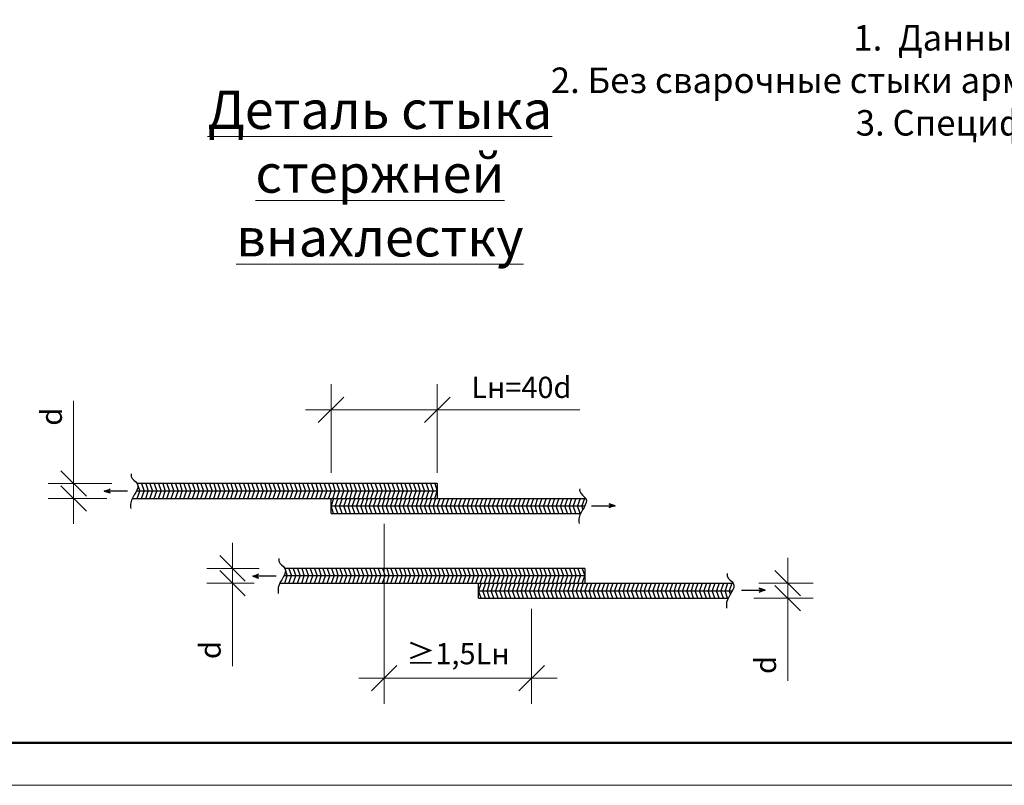
# Model space of a CAD drawing. Units: millimetres. Extents: x 523732 to 1412574, y 101549 to 172343.
# Drawn here: x 670776 to 682360, y 101549 to 110552 of the extents above; entities that cross this region are included whole.
import ezdxf

# ---------------------------------------------------------------- set-up
doc = ezdxf.new("R2010")
doc.units = ezdxf.units.MM
for name, color, linetype, lineweight in [('009_тонкий', 7, 'Continuous', 9), ('040_основной', 5, 'Continuous', 40), ('размер.', 7, 'Continuous', 25), ('тонкая2', 7, 'Continuous', 25)]:
    doc.layers.add(name, color=color, linetype=linetype, lineweight=lineweight)
doc.styles.get("Standard").update_dxf_attribs({"font": 'times.ttf', "height": 300})
doc.styles.add('Фаромуз', font='times.ttf', dxfattribs={"height": 250})
doc.dimstyles.new('Ф Фаромуз 50', dxfattribs={"dimtxt": 270, "dimasz": 300, "dimexe": 300, "dimexo": 300, "dimgap": 100, "dimtad": 1, "dimdec": 0, "dimlfac": 0.5, "dimtxsty": 'Фаромуз', "dimblk": 'OBLIQUE', "dimcen": 300, "dimdle": 300, "dimclrd": 7, "dimclre": 7, "dimadec": 0, "dimazin": 0, "dimtfac": 1, "dimtdec": 0, "dimtmove": 0, "dimatfit": 3, "dimldrblk": 'OBLIQUE', "dimfxl": 1, "dimlwd": 15, "dimlwe": 13, "dimarcsym": 0})

# ---------------------------------------------------------------- blocks, each defined once
blk = doc.blocks.new('fggggggggggggggh')
at = {"layer": 'тонкая2', "lineweight": -2}
h = blk.add_hatch(color=0, dxfattribs=at)
h.paths.add_polyline_path([(3291571, 1493196), (3291432, 1493150), (3291495, 1493150)])
h.paths.add_polyline_path([(3291571, 1493105), (3291495, 1493150), (3291432, 1493150)])
at = {"layer": 'тонкая2', "color": 0, "lineweight": -2}
for p, q in [((3291432, 1493150), (3291571, 1493196)), ((3291984, 1493150), (3291432, 1493150)), ((3291432, 1493150), (3291571, 1493105)), ((3291571, 1493196), (3291495, 1493150)), ((3291571, 1493105), (3291495, 1493150))]:
    blk.add_line(p, q, dxfattribs=at)
blk = doc.blocks.new('_Oblique')
at = {"color": 0, "linetype": 'ByBlock', "lineweight": -2}
blk.add_line((-0.5, -0.5), (0.5, 0.5), dxfattribs=at)
blk = doc.blocks.new('*D508')
at = {"layer": 'Defpoints', "color": 0, "lineweight": 9, "transparency": 16777216}
for p in [(675064, 104922), (676799, 103925), (676799, 102808)]:
    blk.add_point(p, dxfattribs=at)
at = {"layer": 'тонкая2', "color": 7, "lineweight": 13, "transparency": 16777216}
for p, q in [((675064, 104622), (675064, 102508)), ((676799, 103625), (676799, 102508))]:
    blk.add_line(p, q, dxfattribs=at)
at = {"layer": 'тонкая2', "color": 7, "lineweight": 15, "transparency": 16777216}
blk.add_line((674764, 102808), (677099, 102808), dxfattribs=at)
at = {"layer": 'тонкая2', "color": 7, "lineweight": 15, "transparency": 16777216, "xscale": 300, "yscale": 300, "zscale": 300, "rotation": 180}
blk.add_blockref('_Oblique', (675064, 102808), dxfattribs=at)
at = {"layer": 'тонкая2', "color": 7, "lineweight": 15, "transparency": 16777216, "xscale": 300, "yscale": 300, "zscale": 300}
blk.add_blockref('_Oblique', (676799, 102808), dxfattribs=at)
at = {"layer": 'тонкая2', "color": 0, "lineweight": 25, "transparency": 16777216, "insert": (675932, 103064), "char_height": 250, "attachment_point": 5, "style": 'Фаромуз'}
blk.add_mtext('≥1,5Lн', dxfattribs=at)
blk = doc.blocks.new('*D509')
at = {"layer": 'Defpoints', "color": 0, "lineweight": 9, "transparency": 16777216}
for p in [(673894, 104100), (673279, 103925), (673836, 103925)]:
    blk.add_point(p, dxfattribs=at)
at = {"layer": 'тонкая2', "color": 7, "lineweight": 15, "transparency": 16777216}
for p, q in [((673279, 104100), (673279, 104400)), ((673279, 104100), (673279, 103925)), ((673279, 103925), (673279, 102951))]:
    blk.add_line(p, q, dxfattribs=at)
at = {"layer": 'тонкая2', "color": 7, "lineweight": 13, "transparency": 16777216}
for p, q in [((673594, 104100), (672979, 104100)), ((673536, 103925), (672979, 103925))]:
    blk.add_line(p, q, dxfattribs=at)
at = {"layer": 'тонкая2', "color": 7, "lineweight": 15, "transparency": 16777216, "xscale": 300, "yscale": 300, "zscale": 300}
for p, rotation in [((673279, 104100), 270), ((673279, 103925), 90)]:
    blk.add_blockref('_Oblique', p, dxfattribs=dict(at, rotation=rotation))
at = {"layer": 'тонкая2', "color": 0, "lineweight": 25, "transparency": 16777216, "insert": (673048, 103138), "char_height": 250, "attachment_point": 5, "rotation": 90, "style": 'Фаромуз'}
blk.add_mtext('d', dxfattribs=at)
blk = doc.blocks.new('*D510')
at = {"layer": 'Defpoints', "color": 0, "lineweight": 9, "transparency": 16777216}
for p in [(672158, 105097), (671410, 104922), (672100, 104922)]:
    blk.add_point(p, dxfattribs=at)
at = {"layer": 'тонкая2', "color": 7, "lineweight": 15, "transparency": 16777216}
for p, q in [((671410, 105097), (671410, 106070)), ((671410, 104922), (671410, 105097)), ((671410, 104922), (671410, 104622))]:
    blk.add_line(p, q, dxfattribs=at)
at = {"layer": 'тонкая2', "color": 7, "lineweight": 13, "transparency": 16777216}
for p, q in [((671858, 105097), (671110, 105097)), ((671800, 104922), (671110, 104922))]:
    blk.add_line(p, q, dxfattribs=at)
at = {"layer": 'тонкая2', "color": 7, "lineweight": 15, "transparency": 16777216, "xscale": 300, "yscale": 300, "zscale": 300}
for p, rotation in [((671410, 105097), 270), ((671410, 104922), 90)]:
    blk.add_blockref('_Oblique', p, dxfattribs=dict(at, rotation=rotation))
at = {"layer": 'тонкая2', "color": 0, "lineweight": 25, "transparency": 16777216, "insert": (671180, 105883), "char_height": 250, "attachment_point": 5, "rotation": 90, "style": 'Фаромуз'}
blk.add_mtext('d', dxfattribs=at)
blk = doc.blocks.new('*D511')
at = {"layer": 'Defpoints', "color": 0, "lineweight": 9, "transparency": 16777216}
for p in [(679171, 103925), (679112, 103750), (679812, 103750)]:
    blk.add_point(p, dxfattribs=at)
at = {"layer": 'тонкая2', "color": 7, "lineweight": 15, "transparency": 16777216}
for p, q in [((679812, 103925), (679812, 104225)), ((679812, 103925), (679812, 103750)), ((679812, 103750), (679812, 102776))]:
    blk.add_line(p, q, dxfattribs=at)
at = {"layer": 'тонкая2', "color": 7, "lineweight": 13, "transparency": 16777216}
for p, q in [((679471, 103925), (680112, 103925)), ((679412, 103750), (680112, 103750))]:
    blk.add_line(p, q, dxfattribs=at)
at = {"layer": 'тонкая2', "color": 7, "lineweight": 15, "transparency": 16777216, "xscale": 300, "yscale": 300, "zscale": 300}
for p, rotation in [((679812, 103925), 270), ((679812, 103750), 90)]:
    blk.add_blockref('_Oblique', p, dxfattribs=dict(at, rotation=rotation))
at = {"layer": 'тонкая2', "color": 0, "lineweight": 25, "transparency": 16777216, "insert": (679582, 102963), "char_height": 250, "attachment_point": 5, "rotation": 90, "style": 'Фаромуз'}
blk.add_mtext('d', dxfattribs=at)
blk = doc.blocks.new('*D512')
at = {"layer": 'Defpoints', "color": 0, "lineweight": 9, "transparency": 16777216}
for p in [(675689, 105965), (674439, 104922), (675689, 104922)]:
    blk.add_point(p, dxfattribs=at)
at = {"layer": 'тонкая2', "color": 7, "linetype": 'Continuous', "lineweight": 13, "transparency": 16777216}
for p, q in [((674439, 105222), (674439, 106265)), ((675689, 105222), (675689, 106265))]:
    blk.add_line(p, q, dxfattribs=at)
at = {"layer": 'тонкая2', "color": 7, "linetype": 'Continuous', "lineweight": 15, "transparency": 16777216}
for p, q in [((674139, 105965), (675689, 105965)), ((675689, 105965), (677367, 105965))]:
    blk.add_line(p, q, dxfattribs=at)
at = {"layer": 'тонкая2', "color": 7, "lineweight": 15, "transparency": 16777216, "xscale": 300, "yscale": 300, "zscale": 300, "rotation": 180}
blk.add_blockref('_Oblique', (674439, 105965), dxfattribs=at)
at = {"layer": 'тонкая2', "color": 7, "lineweight": 15, "transparency": 16777216, "xscale": 300, "yscale": 300, "zscale": 300}
blk.add_blockref('_Oblique', (675689, 105965), dxfattribs=at)
at = {"layer": 'тонкая2', "color": 0, "lineweight": 25, "transparency": 16777216, "insert": (676678, 106196), "char_height": 250, "attachment_point": 5, "style": 'Фаромуз'}
blk.add_mtext('Lн=40d', dxfattribs=at)

msp = doc.modelspace()

# ---------------------------------------------------------------- linework, layer by layer
at = {"layer": '009_тонкий', "color": 0, "lineweight": 9}
msp.add_lwpolyline([(702895.46846, 101548.50758), (660895.46846, 101548.50758), (660895.46846, 131248.50758), (702895.46846, 131248.50758)], close=True, dxfattribs=at)
at = {"layer": '040_основной', "color": 0, "lineweight": 50}
msp.add_lwpolyline([(662895.46846, 102048.50758), (702395.46846, 102048.50758), (702395.46846, 130748.50758), (662895.46846, 130748.50758)], close=True, dxfattribs=at)
at = {"layer": 'тонкая2', "color": 1, "lineweight": 25}
for p, q in [((672158.10062, 105096.56825), (672188.73114, 105009.06825)), ((675688.73114, 105096.56825), (672159.10551, 105096.56825)), ((672208.10062, 105096.56825), (672238.73114, 105009.06825)), ((672258.10062, 105096.56825), (672288.73114, 105009.06825)), ((672308.10062, 105096.56825), (672338.73114, 105009.06825)), ((672358.10062, 105096.56825), (672388.73114, 105009.06825)), ((672408.10062, 105096.56825), (672438.73114, 105009.06825)), ((672458.10062, 105096.56825), (672488.73114, 105009.06825)), ((672508.10062, 105096.56825), (672538.73114, 105009.06825)), ((672558.10062, 105096.56825), (672588.73114, 105009.06825)), ((672608.10062, 105096.56825), (672638.73114, 105009.06825)), ((672658.10062, 105096.56825), (672688.73114, 105009.06825)), ((672708.10062, 105096.56825), (672738.73114, 105009.06825)), ((672758.10062, 105096.56825), (672788.73114, 105009.06825)), ((672808.10062, 105096.56825), (672838.73114, 105009.06825)), ((672858.10062, 105096.56825), (672888.73114, 105009.06825)), ((672908.10062, 105096.56825), (672938.73114, 105009.06825)), ((672958.10062, 105096.56825), (672988.73114, 105009.06825)), ((673008.10062, 105096.56825), (673038.73114, 105009.06825)), ((673058.10062, 105096.56825), (673088.73114, 105009.06825)), ((673108.10062, 105096.56825), (673138.73114, 105009.06825)), ((673158.10062, 105096.56825), (673188.73114, 105009.06825)), ((673208.10062, 105096.56825), (673238.73114, 105009.06825)), ((673258.10062, 105096.56825), (673288.73114, 105009.06825)), ((673308.10062, 105096.56825), (673338.73114, 105009.06825)), ((673358.10062, 105096.56825), (673388.73114, 105009.06825)), ((673408.10062, 105096.56825), (673438.73114, 105009.06825)), ((673458.10062, 105096.56825), (673488.73114, 105009.06825)), ((673508.10062, 105096.56825), (673538.73114, 105009.06825)), ((673558.10062, 105096.56825), (673588.73114, 105009.06825)), ((673608.10062, 105096.56825), (673638.73114, 105009.06825)), ((673658.10062, 105096.56825), (673688.73114, 105009.06825)), ((673708.10062, 105096.56825), (673738.73114, 105009.06825)), ((673758.10062, 105096.56825), (673788.73114, 105009.06825)), ((673808.10062, 105096.56825), (673838.73114, 105009.06825)), ((673858.10062, 105096.56825), (673888.73114, 105009.06825)), ((673908.10062, 105096.56825), (673938.73114, 105009.06825)), ((673958.10062, 105096.56825), (673988.73114, 105009.06825)), ((674008.10062, 105096.56825), (674038.73114, 105009.06825)), ((674058.10062, 105096.56825), (674088.73114, 105009.06825)), ((674108.10062, 105096.56825), (674138.73114, 105009.06825)), ((674158.10062, 105096.56825), (674188.73114, 105009.06825)), ((674208.10062, 105096.56825), (674238.73114, 105009.06825)), ((674258.10062, 105096.56825), (674288.73114, 105009.06825)), ((674308.10062, 105096.56825), (674338.73114, 105009.06825)), ((674358.10062, 105096.56825), (674388.73114, 105009.06825)), ((674408.10062, 105096.56825), (674438.73114, 105009.06825)), ((674458.10062, 105096.56825), (674488.73114, 105009.06825)), ((674508.10062, 105096.56825), (674538.73114, 105009.06825)), ((674558.10062, 105096.56825), (674588.73114, 105009.06825)), ((674608.10062, 105096.56825), (674638.73114, 105009.06825)), ((674658.10062, 105096.56825), (674688.73114, 105009.06825)), ((674708.10062, 105096.56825), (674738.73114, 105009.06825)), ((674758.10062, 105096.56825), (674788.73114, 105009.06825)), ((674808.10062, 105096.56825), (674838.73114, 105009.06825)), ((674858.10062, 105096.56825), (674888.73114, 105009.06825)), ((674908.10062, 105096.56825), (674938.73114, 105009.06825)), ((674958.10062, 105096.56825), (674988.73114, 105009.06825)), ((675008.10062, 105096.56825), (675038.73114, 105009.06825)), ((675058.10062, 105096.56825), (675088.73114, 105009.06825)), ((675108.10062, 105096.56825), (675138.73114, 105009.06825)), ((675158.10062, 105096.56825), (675188.73114, 105009.06825)), ((675208.10062, 105096.56825), (675238.73114, 105009.06825)), ((675258.10062, 105096.56825), (675288.73114, 105009.06825)), ((675308.10062, 105096.56825), (675338.73114, 105009.06825)), ((675358.10062, 105096.56825), (675388.73114, 105009.06825)), ((675408.10062, 105096.56825), (675438.73114, 105009.06825)), ((675458.10062, 105096.56825), (675488.73114, 105009.06825)), ((675508.10062, 105096.56825), (675538.73114, 105009.06825)), ((675558.10062, 105096.56825), (675588.73114, 105009.06825)), ((675608.10062, 105096.56825), (675638.73114, 105009.06825)), ((675658.10062, 105096.56825), (675688.73114, 105009.06825)), ((675688.73114, 105096.56825), (675688.73114, 104921.56825)), ((675688.73114, 105009.06825), (672149.60547, 105009.06825)), ((672158.10062, 104921.56825), (672188.73114, 105009.06825)), ((672208.10062, 104921.56825), (672238.73114, 105009.06825)), ((672258.10062, 104921.56825), (672288.73114, 105009.06825)), ((672308.10062, 104921.56825), (672338.73114, 105009.06825)), ((672358.10062, 104921.56825), (672388.73114, 105009.06825)), ((672408.10062, 104921.56825), (672438.73114, 105009.06825)), ((672458.10062, 104921.56825), (672488.73114, 105009.06825)), ((672508.10062, 104921.56825), (672538.73114, 105009.06825)), ((672558.10062, 104921.56825), (672588.73114, 105009.06825)), ((672608.10062, 104921.56825), (672638.73114, 105009.06825)), ((672658.10062, 104921.56825), (672688.73114, 105009.06825)), ((672708.10062, 104921.56825), (672738.73114, 105009.06825)), ((672758.10062, 104921.56825), (672788.73114, 105009.06825)), ((672808.10062, 104921.56825), (672838.73114, 105009.06825)), ((672858.10062, 104921.56825), (672888.73114, 105009.06825)), ((672908.10062, 104921.56825), (672938.73114, 105009.06825)), ((672958.10062, 104921.56825), (672988.73114, 105009.06825)), ((673008.10062, 104921.56825), (673038.73114, 105009.06825)), ((673058.10062, 104921.56825), (673088.73114, 105009.06825)), ((673108.10062, 104921.56825), (673138.73114, 105009.06825)), ((673158.10062, 104921.56825), (673188.73114, 105009.06825)), ((673208.10062, 104921.56825), (673238.73114, 105009.06825)), ((673258.10062, 104921.56825), (673288.73114, 105009.06825)), ((673308.10062, 104921.56825), (673338.73114, 105009.06825)), ((673358.10062, 104921.56825), (673388.73114, 105009.06825)), ((673408.10062, 104921.56825), (673438.73114, 105009.06825)), ((673458.10062, 104921.56825), (673488.73114, 105009.06825)), ((673508.10062, 104921.56825), (673538.73114, 105009.06825)), ((673558.10062, 104921.56825), (673588.73114, 105009.06825)), ((673608.10062, 104921.56825), (673638.73114, 105009.06825)), ((673658.10062, 104921.56825), (673688.73114, 105009.06825)), ((673708.10062, 104921.56825), (673738.73114, 105009.06825)), ((673758.10062, 104921.56825), (673788.73114, 105009.06825)), ((673808.10062, 104921.56825), (673838.73114, 105009.06825)), ((673858.10062, 104921.56825), (673888.73114, 105009.06825)), ((673908.10062, 104921.56825), (673938.73114, 105009.06825)), ((673958.10062, 104921.56825), (673988.73114, 105009.06825)), ((674008.10062, 104921.56825), (674038.73114, 105009.06825)), ((674058.10062, 104921.56825), (674088.73114, 105009.06825)), ((674108.10062, 104921.56825), (674138.73114, 105009.06825)), ((674158.10062, 104921.56825), (674188.73114, 105009.06825)), ((674208.10062, 104921.56825), (674238.73114, 105009.06825)), ((674258.10062, 104921.56825), (674288.73114, 105009.06825)), ((674308.10062, 104921.56825), (674338.73114, 105009.06825)), ((674358.10062, 104921.56825), (674388.73114, 105009.06825)), ((674408.10062, 104921.56825), (674438.73114, 105009.06825)), ((674458.10062, 104921.56825), (674488.73114, 105009.06825)), ((674508.10062, 104921.56825), (674538.73114, 105009.06825)), ((674558.10062, 104921.56825), (674588.73114, 105009.06825)), ((674608.10062, 104921.56825), (674638.73114, 105009.06825)), ((674658.10062, 104921.56825), (674688.73114, 105009.06825)), ((674708.10062, 104921.56825), (674738.73114, 105009.06825)), ((674758.10062, 104921.56825), (674788.73114, 105009.06825)), ((674808.10062, 104921.56825), (674838.73114, 105009.06825)), ((674858.10062, 104921.56825), (674888.73114, 105009.06825)), ((674908.10062, 104921.56825), (674938.73114, 105009.06825)), ((674958.10062, 104921.56825), (674988.73114, 105009.06825)), ((675008.10062, 104921.56825), (675038.73114, 105009.06825)), ((675058.10062, 104921.56825), (675088.73114, 105009.06825)), ((675108.10062, 104921.56825), (675138.73114, 105009.06825)), ((675158.10062, 104921.56825), (675188.73114, 105009.06825)), ((675208.10062, 104921.56825), (675238.73114, 105009.06825)), ((675258.10062, 104921.56825), (675288.73114, 105009.06825)), ((675308.10062, 104921.56825), (675338.73114, 105009.06825)), ((675358.10062, 104921.56825), (675388.73114, 105009.06825)), ((675408.10062, 104921.56825), (675438.73114, 105009.06825)), ((675458.10062, 104921.56825), (675488.73114, 105009.06825)), ((675508.10062, 104921.56825), (675538.73114, 105009.06825)), ((675558.10062, 104921.56825), (675588.73114, 105009.06825)), ((675608.10062, 104921.56825), (675638.73114, 105009.06825)), ((675658.10062, 104921.56825), (675688.73114, 105009.06825)), ((672100.20459, 104921.56825), (677434.75223, 104921.56825)), ((674438.73114, 104921.56825), (675688.73114, 104921.56825)), ((674438.73114, 104746.56825), (674438.73114, 104921.56825)), ((674469.36165, 104921.56825), (674438.73114, 104834.06825)), ((674519.36165, 104921.56825), (674488.73114, 104834.06825)), ((674569.36165, 104921.56825), (674538.73114, 104834.06825)), ((674619.36165, 104921.56825), (674588.73114, 104834.06825)), ((674669.36165, 104921.56825), (674638.73114, 104834.06825)), ((674719.36165, 104921.56825), (674688.73114, 104834.06825)), ((674769.36165, 104921.56825), (674738.73114, 104834.06825)), ((674819.36165, 104921.56825), (674788.73114, 104834.06825)), ((674869.36165, 104921.56825), (674838.73114, 104834.06825)), ((674919.36165, 104921.56825), (674888.73114, 104834.06825)), ((674969.36165, 104921.56825), (674938.73114, 104834.06825)), ((675019.36165, 104921.56825), (674988.73114, 104834.06825)), ((675069.36165, 104921.56825), (675038.73114, 104834.06825)), ((675119.36165, 104921.56825), (675088.73114, 104834.06825)), ((675169.36165, 104921.56825), (675138.73114, 104834.06825)), ((675219.36165, 104921.56825), (675188.73114, 104834.06825)), ((675269.36165, 104921.56825), (675238.73114, 104834.06825)), ((675319.36165, 104921.56825), (675288.73114, 104834.06825)), ((675369.36165, 104921.56825), (675338.73114, 104834.06825)), ((675419.36165, 104921.56825), (675388.73114, 104834.06825)), ((675469.36165, 104921.56825), (675438.73114, 104834.06825)), ((675519.36165, 104921.56825), (675488.73114, 104834.06825)), ((675569.36165, 104921.56825), (675538.73114, 104834.06825)), ((675619.36165, 104921.56825), (675588.73114, 104834.06825)), ((675669.36165, 104921.56825), (675638.73114, 104834.06825)), ((675719.36165, 104921.56825), (675688.73114, 104834.06825)), ((675769.36165, 104921.56825), (675738.73114, 104834.06825)), ((675819.36165, 104921.56825), (675788.73114, 104834.06825)), ((675869.36165, 104921.56825), (675838.73114, 104834.06825)), ((675919.36165, 104921.56825), (675888.73114, 104834.06825)), ((675969.36165, 104921.56825), (675938.73114, 104834.06825)), ((676019.36165, 104921.56825), (675988.73114, 104834.06825)), ((676069.36165, 104921.56825), (676038.73114, 104834.06825)), ((676119.36165, 104921.56825), (676088.73114, 104834.06825)), ((676169.36165, 104921.56825), (676138.73114, 104834.06825)), ((676219.36165, 104921.56825), (676188.73114, 104834.06825)), ((676269.36165, 104921.56825), (676238.73114, 104834.06825)), ((676319.36165, 104921.56825), (676288.73114, 104834.06825)), ((676369.36165, 104921.56825), (676338.73114, 104834.06825)), ((676419.36165, 104921.56825), (676388.73114, 104834.06825)), ((676469.36165, 104921.56825), (676438.73114, 104834.06825)), ((676519.36165, 104921.56825), (676488.73114, 104834.06825)), ((676569.36165, 104921.56825), (676538.73114, 104834.06825)), ((676619.36165, 104921.56825), (676588.73114, 104834.06825)), ((676669.36165, 104921.56825), (676638.73114, 104834.06825)), ((676719.36165, 104921.56825), (676688.73114, 104834.06825)), ((676769.36165, 104921.56825), (676738.73114, 104834.06825)), ((676819.36165, 104921.56825), (676788.73114, 104834.06825)), ((676869.36165, 104921.56825), (676838.73114, 104834.06825)), ((676919.36165, 104921.56825), (676888.73114, 104834.06825)), ((676969.36165, 104921.56825), (676938.73114, 104834.06825)), ((677019.36165, 104921.56825), (676988.73114, 104834.06825)), ((677069.36165, 104921.56825), (677038.73114, 104834.06825)), ((677119.36165, 104921.56825), (677088.73114, 104834.06825)), ((677169.36165, 104921.56825), (677138.73114, 104834.06825)), ((677219.36165, 104921.56825), (677188.73114, 104834.06825)), ((677269.36165, 104921.56825), (677238.73114, 104834.06825)), ((677319.36165, 104921.56825), (677288.73114, 104834.06825)), ((677369.36165, 104921.56825), (677338.73114, 104834.06825)), ((677419.36165, 104921.56825), (677388.73114, 104834.06825)), ((674469.36165, 104746.56825), (674438.73114, 104834.06825)), ((674438.73114, 104834.06825), (677425.25219, 104834.06825)), ((674438.73114, 104746.56825), (677375.85131, 104746.56825)), ((674519.36165, 104746.56825), (674488.73114, 104834.06825)), ((674569.36165, 104746.56825), (674538.73114, 104834.06825)), ((674619.36165, 104746.56825), (674588.73114, 104834.06825)), ((674669.36165, 104746.56825), (674638.73114, 104834.06825)), ((674719.36165, 104746.56825), (674688.73114, 104834.06825)), ((674769.36165, 104746.56825), (674738.73114, 104834.06825)), ((674819.36165, 104746.56825), (674788.73114, 104834.06825)), ((674869.36165, 104746.56825), (674838.73114, 104834.06825)), ((674919.36165, 104746.56825), (674888.73114, 104834.06825)), ((674969.36165, 104746.56825), (674938.73114, 104834.06825)), ((675019.36165, 104746.56825), (674988.73114, 104834.06825)), ((675069.36165, 104746.56825), (675038.73114, 104834.06825)), ((675119.36165, 104746.56825), (675088.73114, 104834.06825)), ((675169.36165, 104746.56825), (675138.73114, 104834.06825)), ((675219.36165, 104746.56825), (675188.73114, 104834.06825)), ((675269.36165, 104746.56825), (675238.73114, 104834.06825)), ((675319.36165, 104746.56825), (675288.73114, 104834.06825)), ((675369.36165, 104746.56825), (675338.73114, 104834.06825)), ((675419.36165, 104746.56825), (675388.73114, 104834.06825)), ((675469.36165, 104746.56825), (675438.73114, 104834.06825)), ((675519.36165, 104746.56825), (675488.73114, 104834.06825)), ((675569.36165, 104746.56825), (675538.73114, 104834.06825)), ((675619.36165, 104746.56825), (675588.73114, 104834.06825)), ((675669.36165, 104746.56825), (675638.73114, 104834.06825)), ((675719.36165, 104746.56825), (675688.73114, 104834.06825)), ((675769.36165, 104746.56825), (675738.73114, 104834.06825)), ((675819.36165, 104746.56825), (675788.73114, 104834.06825)), ((675869.36165, 104746.56825), (675838.73114, 104834.06825)), ((675919.36165, 104746.56825), (675888.73114, 104834.06825)), ((675969.36165, 104746.56825), (675938.73114, 104834.06825)), ((676019.36165, 104746.56825), (675988.73114, 104834.06825)), ((676069.36165, 104746.56825), (676038.73114, 104834.06825)), ((676119.36165, 104746.56825), (676088.73114, 104834.06825)), ((676169.36165, 104746.56825), (676138.73114, 104834.06825)), ((676219.36165, 104746.56825), (676188.73114, 104834.06825)), ((676269.36165, 104746.56825), (676238.73114, 104834.06825)), ((676319.36165, 104746.56825), (676288.73114, 104834.06825)), ((676369.36165, 104746.56825), (676338.73114, 104834.06825)), ((676419.36165, 104746.56825), (676388.73114, 104834.06825)), ((676469.36165, 104746.56825), (676438.73114, 104834.06825)), ((676519.36165, 104746.56825), (676488.73114, 104834.06825)), ((676569.36165, 104746.56825), (676538.73114, 104834.06825)), ((676619.36165, 104746.56825), (676588.73114, 104834.06825)), ((676669.36165, 104746.56825), (676638.73114, 104834.06825)), ((676719.36165, 104746.56825), (676688.73114, 104834.06825)), ((676769.36165, 104746.56825), (676738.73114, 104834.06825)), ((676819.36165, 104746.56825), (676788.73114, 104834.06825)), ((676869.36165, 104746.56825), (676838.73114, 104834.06825)), ((676919.36165, 104746.56825), (676888.73114, 104834.06825)), ((676969.36165, 104746.56825), (676938.73114, 104834.06825)), ((677019.36165, 104746.56825), (676988.73114, 104834.06825)), ((677069.36165, 104746.56825), (677038.73114, 104834.06825)), ((677119.36165, 104746.56825), (677088.73114, 104834.06825)), ((677169.36165, 104746.56825), (677138.73114, 104834.06825)), ((677219.36165, 104746.56825), (677188.73114, 104834.06825)), ((677269.36165, 104746.56825), (677238.73114, 104834.06825)), ((677319.36165, 104746.56825), (677288.73114, 104834.06825)), ((677369.36165, 104746.56825), (677338.73114, 104834.06825)), ((677402.69328, 104794.1836), (677388.73114, 104834.06825)), ((673893.8591, 104099.62734), (673924.48961, 104012.12734)), ((677424.48961, 104099.62734), (673894.86399, 104099.62734)), ((673943.8591, 104099.62734), (673974.48961, 104012.12734)), ((673993.8591, 104099.62734), (674024.48961, 104012.12734)), ((674043.8591, 104099.62734), (674074.48961, 104012.12734)), ((674093.8591, 104099.62734), (674124.48961, 104012.12734)), ((674143.8591, 104099.62734), (674174.48961, 104012.12734)), ((674193.8591, 104099.62734), (674224.48961, 104012.12734)), ((674243.8591, 104099.62734), (674274.48961, 104012.12734)), ((674293.8591, 104099.62734), (674324.48961, 104012.12734)), ((674343.8591, 104099.62734), (674374.48961, 104012.12734)), ((674393.8591, 104099.62734), (674424.48961, 104012.12734)), ((674443.8591, 104099.62734), (674474.48961, 104012.12734)), ((674493.8591, 104099.62734), (674524.48961, 104012.12734)), ((674543.8591, 104099.62734), (674574.48961, 104012.12734)), ((674593.8591, 104099.62734), (674624.48961, 104012.12734)), ((674643.8591, 104099.62734), (674674.48961, 104012.12734)), ((674693.8591, 104099.62734), (674724.48961, 104012.12734)), ((674743.8591, 104099.62734), (674774.48961, 104012.12734)), ((674793.8591, 104099.62734), (674824.48961, 104012.12734)), ((674843.8591, 104099.62734), (674874.48961, 104012.12734)), ((674893.8591, 104099.62734), (674924.48961, 104012.12734)), ((674943.8591, 104099.62734), (674974.48961, 104012.12734)), ((674993.8591, 104099.62734), (675024.48961, 104012.12734)), ((675043.8591, 104099.62734), (675074.48961, 104012.12734)), ((675093.8591, 104099.62734), (675124.48961, 104012.12734)), ((675143.8591, 104099.62734), (675174.48961, 104012.12734)), ((675193.8591, 104099.62734), (675224.48961, 104012.12734)), ((675243.8591, 104099.62734), (675274.48961, 104012.12734)), ((675293.8591, 104099.62734), (675324.48961, 104012.12734)), ((675343.8591, 104099.62734), (675374.48961, 104012.12734)), ((675393.8591, 104099.62734), (675424.48961, 104012.12734)), ((675443.8591, 104099.62734), (675474.48961, 104012.12734)), ((675493.8591, 104099.62734), (675524.48961, 104012.12734)), ((675543.8591, 104099.62734), (675574.48961, 104012.12734)), ((675593.8591, 104099.62734), (675624.48961, 104012.12734)), ((675643.8591, 104099.62734), (675674.48961, 104012.12734)), ((675693.8591, 104099.62734), (675724.48961, 104012.12734)), ((675743.8591, 104099.62734), (675774.48961, 104012.12734)), ((675793.8591, 104099.62734), (675824.48961, 104012.12734)), ((675843.8591, 104099.62734), (675874.48961, 104012.12734)), ((675893.8591, 104099.62734), (675924.48961, 104012.12734)), ((675943.8591, 104099.62734), (675974.48961, 104012.12734)), ((675993.8591, 104099.62734), (676024.48961, 104012.12734)), ((676043.8591, 104099.62734), (676074.48961, 104012.12734)), ((676093.8591, 104099.62734), (676124.48961, 104012.12734)), ((676143.8591, 104099.62734), (676174.48961, 104012.12734)), ((676193.8591, 104099.62734), (676224.48961, 104012.12734)), ((676243.8591, 104099.62734), (676274.48961, 104012.12734)), ((676293.8591, 104099.62734), (676324.48961, 104012.12734)), ((676343.8591, 104099.62734), (676374.48961, 104012.12734)), ((676393.8591, 104099.62734), (676424.48961, 104012.12734)), ((676443.8591, 104099.62734), (676474.48961, 104012.12734)), ((676493.8591, 104099.62734), (676524.48961, 104012.12734)), ((676543.8591, 104099.62734), (676574.48961, 104012.12734)), ((676593.8591, 104099.62734), (676624.48961, 104012.12734)), ((676643.8591, 104099.62734), (676674.48961, 104012.12734)), ((676693.8591, 104099.62734), (676724.48961, 104012.12734)), ((676743.8591, 104099.62734), (676774.48961, 104012.12734)), ((676793.8591, 104099.62734), (676824.48961, 104012.12734)), ((676843.8591, 104099.62734), (676874.48961, 104012.12734)), ((676893.8591, 104099.62734), (676924.48961, 104012.12734)), ((676943.8591, 104099.62734), (676974.48961, 104012.12734)), ((676993.8591, 104099.62734), (677024.48961, 104012.12734)), ((677043.8591, 104099.62734), (677074.48961, 104012.12734)), ((677093.8591, 104099.62734), (677124.48961, 104012.12734)), ((677143.8591, 104099.62734), (677174.48961, 104012.12734)), ((677193.8591, 104099.62734), (677224.48961, 104012.12734)), ((677243.8591, 104099.62734), (677274.48961, 104012.12734)), ((677293.8591, 104099.62734), (677324.48961, 104012.12734)), ((677343.8591, 104099.62734), (677374.48961, 104012.12734)), ((677393.8591, 104099.62734), (677424.48961, 104012.12734)), ((677424.48961, 104099.62734), (677424.48961, 103924.62734)), ((673835.96307, 103924.62734), (679170.51071, 103924.62734)), ((677424.48961, 104012.12734), (673885.36395, 104012.12734)), ((673893.8591, 103924.62734), (673924.48961, 104012.12734)), ((673943.8591, 103924.62734), (673974.48961, 104012.12734)), ((673993.8591, 103924.62734), (674024.48961, 104012.12734)), ((674043.8591, 103924.62734), (674074.48961, 104012.12734)), ((674093.8591, 103924.62734), (674124.48961, 104012.12734)), ((674143.8591, 103924.62734), (674174.48961, 104012.12734)), ((674193.8591, 103924.62734), (674224.48961, 104012.12734)), ((674243.8591, 103924.62734), (674274.48961, 104012.12734)), ((674293.8591, 103924.62734), (674324.48961, 104012.12734)), ((674343.8591, 103924.62734), (674374.48961, 104012.12734)), ((674393.8591, 103924.62734), (674424.48961, 104012.12734)), ((674443.8591, 103924.62734), (674474.48961, 104012.12734)), ((674493.8591, 103924.62734), (674524.48961, 104012.12734)), ((674543.8591, 103924.62734), (674574.48961, 104012.12734)), ((674593.8591, 103924.62734), (674624.48961, 104012.12734)), ((674643.8591, 103924.62734), (674674.48961, 104012.12734)), ((674693.8591, 103924.62734), (674724.48961, 104012.12734)), ((674743.8591, 103924.62734), (674774.48961, 104012.12734)), ((674793.8591, 103924.62734), (674824.48961, 104012.12734)), ((674843.8591, 103924.62734), (674874.48961, 104012.12734)), ((674893.8591, 103924.62734), (674924.48961, 104012.12734)), ((674943.8591, 103924.62734), (674974.48961, 104012.12734)), ((674993.8591, 103924.62734), (675024.48961, 104012.12734)), ((675043.8591, 103924.62734), (675074.48961, 104012.12734)), ((675093.8591, 103924.62734), (675124.48961, 104012.12734)), ((675143.8591, 103924.62734), (675174.48961, 104012.12734)), ((675193.8591, 103924.62734), (675224.48961, 104012.12734)), ((675243.8591, 103924.62734), (675274.48961, 104012.12734)), ((675293.8591, 103924.62734), (675324.48961, 104012.12734)), ((675343.8591, 103924.62734), (675374.48961, 104012.12734)), ((675393.8591, 103924.62734), (675424.48961, 104012.12734)), ((675443.8591, 103924.62734), (675474.48961, 104012.12734)), ((675493.8591, 103924.62734), (675524.48961, 104012.12734)), ((675543.8591, 103924.62734), (675574.48961, 104012.12734)), ((675593.8591, 103924.62734), (675624.48961, 104012.12734)), ((675643.8591, 103924.62734), (675674.48961, 104012.12734)), ((675693.8591, 103924.62734), (675724.48961, 104012.12734)), ((675743.8591, 103924.62734), (675774.48961, 104012.12734)), ((675793.8591, 103924.62734), (675824.48961, 104012.12734)), ((675843.8591, 103924.62734), (675874.48961, 104012.12734)), ((675893.8591, 103924.62734), (675924.48961, 104012.12734)), ((675943.8591, 103924.62734), (675974.48961, 104012.12734)), ((675993.8591, 103924.62734), (676024.48961, 104012.12734)), ((676043.8591, 103924.62734), (676074.48961, 104012.12734)), ((676093.8591, 103924.62734), (676124.48961, 104012.12734)), ((676143.8591, 103924.62734), (676174.48961, 104012.12734)), ((676174.48961, 103924.62734), (677424.48961, 103924.62734)), ((676174.48961, 103749.62734), (676174.48961, 103924.62734)), ((676205.12013, 103924.62734), (676174.48961, 103837.12734)), ((676193.8591, 103924.62734), (676224.48961, 104012.12734)), ((676255.12013, 103924.62734), (676224.48961, 103837.12734)), ((676243.8591, 103924.62734), (676274.48961, 104012.12734)), ((676305.12013, 103924.62734), (676274.48961, 103837.12734)), ((676293.8591, 103924.62734), (676324.48961, 104012.12734)), ((676355.12013, 103924.62734), (676324.48961, 103837.12734)), ((676343.8591, 103924.62734), (676374.48961, 104012.12734)), ((676405.12013, 103924.62734), (676374.48961, 103837.12734)), ((676393.8591, 103924.62734), (676424.48961, 104012.12734)), ((676455.12013, 103924.62734), (676424.48961, 103837.12734)), ((676443.8591, 103924.62734), (676474.48961, 104012.12734)), ((676505.12013, 103924.62734), (676474.48961, 103837.12734)), ((676493.8591, 103924.62734), (676524.48961, 104012.12734)), ((676555.12013, 103924.62734), (676524.48961, 103837.12734)), ((676543.8591, 103924.62734), (676574.48961, 104012.12734)), ((676605.12013, 103924.62734), (676574.48961, 103837.12734)), ((676593.8591, 103924.62734), (676624.48961, 104012.12734)), ((676655.12013, 103924.62734), (676624.48961, 103837.12734)), ((676643.8591, 103924.62734), (676674.48961, 104012.12734)), ((676705.12013, 103924.62734), (676674.48961, 103837.12734)), ((676693.8591, 103924.62734), (676724.48961, 104012.12734)), ((676755.12013, 103924.62734), (676724.48961, 103837.12734)), ((676743.8591, 103924.62734), (676774.48961, 104012.12734)), ((676805.12013, 103924.62734), (676774.48961, 103837.12734)), ((676793.8591, 103924.62734), (676824.48961, 104012.12734)), ((676855.12013, 103924.62734), (676824.48961, 103837.12734)), ((676843.8591, 103924.62734), (676874.48961, 104012.12734)), ((676905.12013, 103924.62734), (676874.48961, 103837.12734)), ((676893.8591, 103924.62734), (676924.48961, 104012.12734)), ((676955.12013, 103924.62734), (676924.48961, 103837.12734)), ((676943.8591, 103924.62734), (676974.48961, 104012.12734)), ((677005.12013, 103924.62734), (676974.48961, 103837.12734)), ((676993.8591, 103924.62734), (677024.48961, 104012.12734)), ((677055.12013, 103924.62734), (677024.48961, 103837.12734)), ((677043.8591, 103924.62734), (677074.48961, 104012.12734)), ((677105.12013, 103924.62734), (677074.48961, 103837.12734)), ((677093.8591, 103924.62734), (677124.48961, 104012.12734)), ((677155.12013, 103924.62734), (677124.48961, 103837.12734)), ((677143.8591, 103924.62734), (677174.48961, 104012.12734)), ((677205.12013, 103924.62734), (677174.48961, 103837.12734)), ((677193.8591, 103924.62734), (677224.48961, 104012.12734)), ((677255.12013, 103924.62734), (677224.48961, 103837.12734)), ((677243.8591, 103924.62734), (677274.48961, 104012.12734)), ((677305.12013, 103924.62734), (677274.48961, 103837.12734)), ((677293.8591, 103924.62734), (677324.48961, 104012.12734)), ((677355.12013, 103924.62734), (677324.48961, 103837.12734)), ((677343.8591, 103924.62734), (677374.48961, 104012.12734)), ((677405.12013, 103924.62734), (677374.48961, 103837.12734)), ((677393.8591, 103924.62734), (677424.48961, 104012.12734)), ((677455.12013, 103924.62734), (677424.48961, 103837.12734)), ((677505.12013, 103924.62734), (677474.48961, 103837.12734)), ((677555.12013, 103924.62734), (677524.48961, 103837.12734)), ((677605.12013, 103924.62734), (677574.48961, 103837.12734)), ((677655.12013, 103924.62734), (677624.48961, 103837.12734)), ((677705.12013, 103924.62734), (677674.48961, 103837.12734)), ((677755.12013, 103924.62734), (677724.48961, 103837.12734)), ((677805.12013, 103924.62734), (677774.48961, 103837.12734)), ((677855.12013, 103924.62734), (677824.48961, 103837.12734)), ((677905.12013, 103924.62734), (677874.48961, 103837.12734)), ((677955.12013, 103924.62734), (677924.48961, 103837.12734)), ((678005.12013, 103924.62734), (677974.48961, 103837.12734)), ((678055.12013, 103924.62734), (678024.48961, 103837.12734)), ((678105.12013, 103924.62734), (678074.48961, 103837.12734)), ((678155.12013, 103924.62734), (678124.48961, 103837.12734)), ((678205.12013, 103924.62734), (678174.48961, 103837.12734)), ((678255.12013, 103924.62734), (678224.48961, 103837.12734)), ((678305.12013, 103924.62734), (678274.48961, 103837.12734)), ((678355.12013, 103924.62734), (678324.48961, 103837.12734)), ((678405.12013, 103924.62734), (678374.48961, 103837.12734)), ((678455.12013, 103924.62734), (678424.48961, 103837.12734)), ((678505.12013, 103924.62734), (678474.48961, 103837.12734)), ((678555.12013, 103924.62734), (678524.48961, 103837.12734)), ((678605.12013, 103924.62734), (678574.48961, 103837.12734)), ((678655.12013, 103924.62734), (678624.48961, 103837.12734)), ((678705.12013, 103924.62734), (678674.48961, 103837.12734)), ((678755.12013, 103924.62734), (678724.48961, 103837.12734)), ((678805.12013, 103924.62734), (678774.48961, 103837.12734)), ((678855.12013, 103924.62734), (678824.48961, 103837.12734)), ((678905.12013, 103924.62734), (678874.48961, 103837.12734)), ((678955.12013, 103924.62734), (678924.48961, 103837.12734)), ((679005.12013, 103924.62734), (678974.48961, 103837.12734)), ((679055.12013, 103924.62734), (679024.48961, 103837.12734)), ((679105.12013, 103924.62734), (679074.48961, 103837.12734)), ((679155.12013, 103924.62734), (679124.48961, 103837.12734)), ((676205.12013, 103749.62734), (676174.48961, 103837.12734)), ((676174.48961, 103837.12734), (679161.01067, 103837.12734)), ((676255.12013, 103749.62734), (676224.48961, 103837.12734)), ((676305.12013, 103749.62734), (676274.48961, 103837.12734)), ((676355.12013, 103749.62734), (676324.48961, 103837.12734)), ((676405.12013, 103749.62734), (676374.48961, 103837.12734)), ((676455.12013, 103749.62734), (676424.48961, 103837.12734)), ((676505.12013, 103749.62734), (676474.48961, 103837.12734)), ((676555.12013, 103749.62734), (676524.48961, 103837.12734)), ((676605.12013, 103749.62734), (676574.48961, 103837.12734)), ((676655.12013, 103749.62734), (676624.48961, 103837.12734)), ((676705.12013, 103749.62734), (676674.48961, 103837.12734)), ((676755.12013, 103749.62734), (676724.48961, 103837.12734)), ((676805.12013, 103749.62734), (676774.48961, 103837.12734)), ((676855.12013, 103749.62734), (676824.48961, 103837.12734)), ((676905.12013, 103749.62734), (676874.48961, 103837.12734)), ((676955.12013, 103749.62734), (676924.48961, 103837.12734)), ((677005.12013, 103749.62734), (676974.48961, 103837.12734)), ((677055.12013, 103749.62734), (677024.48961, 103837.12734)), ((677105.12013, 103749.62734), (677074.48961, 103837.12734)), ((677155.12013, 103749.62734), (677124.48961, 103837.12734)), ((677205.12013, 103749.62734), (677174.48961, 103837.12734)), ((677255.12013, 103749.62734), (677224.48961, 103837.12734)), ((677305.12013, 103749.62734), (677274.48961, 103837.12734)), ((677355.12013, 103749.62734), (677324.48961, 103837.12734)), ((677405.12013, 103749.62734), (677374.48961, 103837.12734)), ((677455.12013, 103749.62734), (677424.48961, 103837.12734)), ((677505.12013, 103749.62734), (677474.48961, 103837.12734)), ((677555.12013, 103749.62734), (677524.48961, 103837.12734)), ((677605.12013, 103749.62734), (677574.48961, 103837.12734)), ((677655.12013, 103749.62734), (677624.48961, 103837.12734)), ((677705.12013, 103749.62734), (677674.48961, 103837.12734)), ((677755.12013, 103749.62734), (677724.48961, 103837.12734)), ((677805.12013, 103749.62734), (677774.48961, 103837.12734)), ((677855.12013, 103749.62734), (677824.48961, 103837.12734)), ((677905.12013, 103749.62734), (677874.48961, 103837.12734)), ((677955.12013, 103749.62734), (677924.48961, 103837.12734)), ((678005.12013, 103749.62734), (677974.48961, 103837.12734)), ((678055.12013, 103749.62734), (678024.48961, 103837.12734)), ((678105.12013, 103749.62734), (678074.48961, 103837.12734)), ((678155.12013, 103749.62734), (678124.48961, 103837.12734)), ((678205.12013, 103749.62734), (678174.48961, 103837.12734)), ((678255.12013, 103749.62734), (678224.48961, 103837.12734)), ((678305.12013, 103749.62734), (678274.48961, 103837.12734)), ((678355.12013, 103749.62734), (678324.48961, 103837.12734)), ((678405.12013, 103749.62734), (678374.48961, 103837.12734)), ((678455.12013, 103749.62734), (678424.48961, 103837.12734)), ((678505.12013, 103749.62734), (678474.48961, 103837.12734)), ((678555.12013, 103749.62734), (678524.48961, 103837.12734)), ((678605.12013, 103749.62734), (678574.48961, 103837.12734)), ((678655.12013, 103749.62734), (678624.48961, 103837.12734)), ((678705.12013, 103749.62734), (678674.48961, 103837.12734)), ((678755.12013, 103749.62734), (678724.48961, 103837.12734)), ((678805.12013, 103749.62734), (678774.48961, 103837.12734)), ((678855.12013, 103749.62734), (678824.48961, 103837.12734)), ((678905.12013, 103749.62734), (678874.48961, 103837.12734)), ((678955.12013, 103749.62734), (678924.48961, 103837.12734)), ((679005.12013, 103749.62734), (678974.48961, 103837.12734)), ((679055.12013, 103749.62734), (679024.48961, 103837.12734)), ((679105.12013, 103749.62734), (679074.48961, 103837.12734)), ((679138.45176, 103797.24269), (679124.48961, 103837.12734)), ((676174.48961, 103749.62734), (679111.60979, 103749.62734))]:
    msp.add_line(p, q, dxfattribs=at)
for points in [[(672088.82161, 105211.06444), (672088.82161, 105181.98947), (672159.10551, 105096.56825), (672081.95326, 104872.23845), (672081.95326, 104802.0575)], [(677364.46833, 105036.06444), (677364.46833, 105006.98947), (677434.75223, 104921.56825), (677357.59998, 104697.23845), (677357.59998, 104627.0575)], [(673824.58009, 104214.12353), (673824.58009, 104185.04857), (673894.86399, 104099.62734), (673817.71174, 103875.29754), (673817.71174, 103805.11659)], [(679100.22681, 104039.12353), (679100.22681, 104010.04857), (679170.51071, 103924.62734), (679093.35846, 103700.29754), (679093.35846, 103630.11659)]]:
    msp.add_spline(points, degree=3, dxfattribs=at)

# ---------------------------------------------------------------- block references
at = {"layer": 'тонкая2', "color": 1, "lineweight": 25, "yscale": 0.5, "zscale": 0.5}
for p, xscale in [((-973946.58482, -641566.08714), 0.5), ((2323496.2336, -641738.15308), -0.5), ((-972198.44415, -642568.33054), 0.5), ((2325261.13914, -642731.87935), -0.5)]:
    msp.add_blockref('fggggggggggggggh', p, dxfattribs=dict(at, xscale=xscale))

# ---------------------------------------------------------------- texts
at = {"layer": 'размер.', "char_height": 300, "attachment_point": 5}
for s, insert in [('\\pi2847.6;{\\C0;Схема расположения элементов \\Pстен, армирования стен.}', (649936.13061, 102687.13787)), ('\\pi2847.6;{\\C0;Армирование днища резервуара.}', (605873.83892, 102687.13787))]:
    msp.add_mtext(s, dxfattribs=dict(at, insert=insert))
at = {"layer": 'тонкая2', "color": 0, "lineweight": 13, "insert": (684490.84427, 109839.48463), "char_height": 300, "attachment_point": 5, "style": 'Фаромуз'}
msp.add_mtext('1.  Данный лист см. совместно с л.КЖ-8\\P2. Без сварочные стыки арматуры выполнять внахлестку израсчетах 50хd.\\P{\\C256;3. Спецификация дано на 1 резервуар.}', dxfattribs=at)
at = {"layer": 'тонкая2', "color": 1, "lineweight": 13, "insert": (675013.63317, 108742.54537), "char_height": 450, "width": 6009.3759148, "attachment_point": 5, "style": 'Фаромуз'}
msp.add_mtext('{\\LДеталь стыка стержней внахлестку}', dxfattribs=at)

# ---------------------------------------------------------------- dimensions: what is measured, and where the dimension line sits
at = {"layer": 'тонкая2', "color": 1, "lineweight": 25}
dim = msp.add_linear_dim(base=(675688.73114, 105964.99091), p1=(674438.73114, 104921.56825), p2=(675688.73114, 104921.56825), text='Lн=40d', dimstyle='Ф Фаромуз 50', override={"dimfxl": 1.25, "dimarcsym": 2}, dxfattribs=at)
dim.commit()
dim.dimension.update_dxf_attribs({"geometry": '*D512', "text_midpoint": (676677.95248, 106195.66863)})
for base, p1, p2, picture, middle in [((671410.29398, 104921.56825), (672158.10062, 105096.56825), (672100.20459, 104921.56825), '*D510', (671410.29398, 105883.17603)), ((673278.73273, 103924.62734), (673893.8591, 104099.62734), (673835.96306, 103924.62734), '*D509', (673278.73273, 103138.01955)), ((679812.40813, 103749.62734), (679170.51071, 103924.62734), (679111.60979, 103749.62734), '*D511', (679812.40813, 102963.01955))]:
    dim = msp.add_linear_dim(base=base, p1=p1, p2=p2, angle=90, text='d', dimstyle='Ф Фаромуз 50', dxfattribs=at)
    dim.commit()
    dim.dimension.update_dxf_attribs({"geometry": picture, "text_midpoint": middle, "dimtype": 160})
dim = msp.add_linear_dim(base=(676799.48961, 102808.36502), p1=(675063.73114, 104921.56825), p2=(676799.48961, 103924.62734), text='≥1,5Lн', dimstyle='Ф Фаромуз 50', dxfattribs=at)
dim.commit()
dim.dimension.update_dxf_attribs({"geometry": '*D508', "text_midpoint": (675931.61037, 103064.09681)})

doc.saveas('drawing.dxf')
